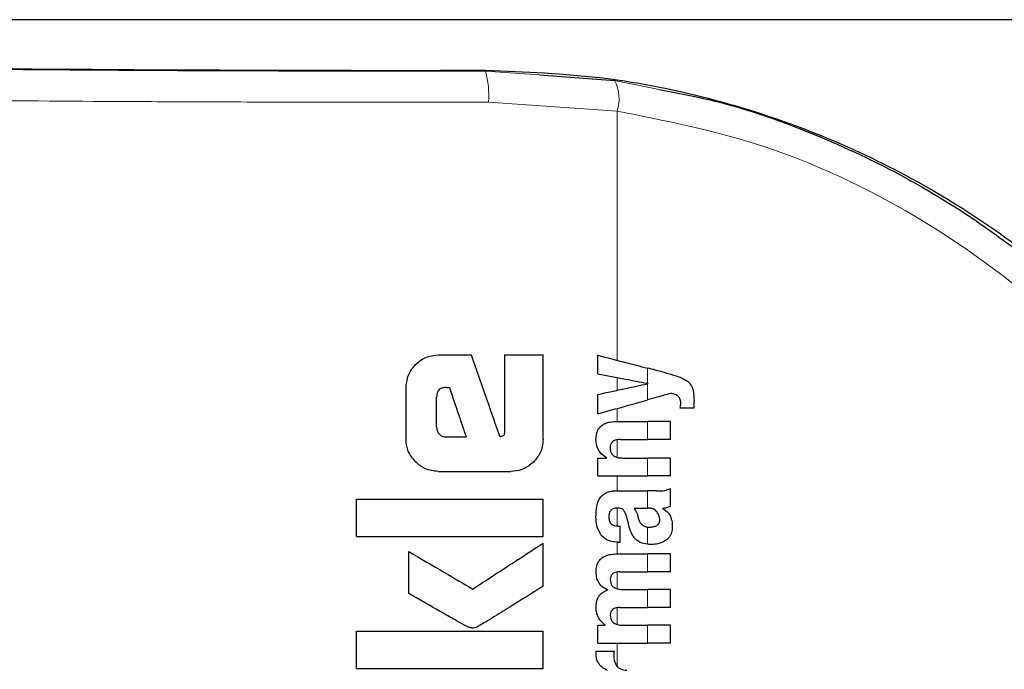
# Model space of a CAD drawing. Units: millimetres. Extents: x 0 to 210, y 0 to 297.
# Drawn here: x 130 to 132, y 195 to 196 of the extents above; entities that cross this region are included whole.
import ezdxf

# ---------------------------------------------------------------- set-up
doc = ezdxf.new("R2010")
doc.units = ezdxf.units.MM
doc.styles.add('SLDTEXTSTYLE0', font='TXT', dxfattribs={"width": 0.75})
doc.dimstyles.new('SLDDIMSTYLE5', dxfattribs={"dimtxt": 3.5, "dimasz": 3.302, "dimexe": 0, "dimexo": 0.0625, "dimgap": 0.875, "dimtad": 1, "dimlfac": 20, "dimrnd": 1e-09, "dimzin": 12, "dimdsep": 46, "dimtxsty": 'SLDTEXTSTYLE0', "dimsah": 1, "dimcen": 0, "dimadec": 0, "dimazin": 3, "dimtfac": 1, "dimtmove": 0, "dimatfit": 3, "dimfxl": 1, "dimfrac": 2, "dimtolj": 1, "dimtzin": 12, "dimarcsym": 0})

# ---------------------------------------------------------------- blocks, each defined once
blk = doc.blocks.new('_D_6')
at = {"color": 7, "linetype": 'Continuous', "lineweight": 0}
for p, q in [((135.5189, 192.8573), (141.3688, 195.3272)), ((129.7611, 190.4262), (135.5189, 192.8573)), ((129.7611, 190.4262), (114.4104, 183.9448))]:
    blk.add_line(p, q, dxfattribs=at)
at = {"color": 7, "linetype": 'Continuous', "lineweight": 18}
for points in [[(135.5189, 192.8573), (138.7554, 193.681), (138.3664, 194.6023)], [(129.7611, 190.4262), (126.5246, 189.6024), (126.9136, 188.6812)]]:
    blk.add_solid(points, dxfattribs=at)
at = {"color": 7, "linetype": 'Continuous', "lineweight": 18, "char_height": 3.5, "attachment_point": 1, "rotation": 22.8904, "style": 'SLDTEXTSTYLE0'}
for s, insert in [('125', (117.5201, 190.1501)), ('%%c', (112.6782, 188.0476))]:
    blk.add_mtext(s, dxfattribs=dict(at, insert=insert))

msp = doc.modelspace()

# ---------------------------------------------------------------- linework, layer by layer
at = {"color": 7, "linetype": 'Continuous', "lineweight": 25}
for p, q in [((133.04615, 195.99922), (128.23384, 195.99922)), ((130.85938, 195.91026), (130.98003, 195.9016)), ((130.6967, 195.45972), (130.74921, 195.45972)), ((130.80378, 195.33818), (130.80378, 195.45972)), ((130.80378, 195.45972), (130.86499, 195.45972)), ((130.86499, 195.32432), (130.86499, 195.45972)), ((130.95316, 195.42925), (130.95316, 195.45925)), ((131.03395, 195.41366), (131.03395, 195.41409)), ((130.64464, 195.32432), (130.64464, 195.4078)), ((130.70909, 195.40736), (130.7144, 195.40736)), ((130.95316, 195.365), (130.95316, 195.39628)), ((130.69375, 195.34349), (130.69375, 195.39202)), ((131.10795, 195.37391), (131.10795, 195.3861)), ((131.10795, 195.37391), (131.08579, 195.37391)), ((130.98338, 195.3527), (131.03279, 195.3527)), ((131.06999, 195.3527), (131.03279, 195.3527)), ((131.06999, 195.32365), (131.06999, 195.3527)), ((130.70865, 195.32786), (130.74125, 195.32786)), ((130.98942, 195.32365), (131.03279, 195.32365)), ((131.06999, 195.32365), (131.03279, 195.32365)), ((130.95316, 195.26503), (130.95316, 195.29376)), ((130.95316, 195.29376), (130.96684, 195.29376)), ((130.96684, 195.29376), (130.96684, 195.29418)), ((130.99249, 195.29397), (131.03279, 195.29397)), ((131.06999, 195.29397), (131.03279, 195.29397)), ((131.06999, 195.26503), (131.06999, 195.29397)), ((130.6967, 195.2724), (130.81308, 195.2724)), ((130.95316, 195.26503), (131.03279, 195.26503)), ((131.06999, 195.26503), (131.03279, 195.26503)), ((130.98603, 195.24107), (131.03279, 195.24107)), ((131.04752, 195.24107), (131.03279, 195.24107)), ((131.06999, 195.21636), (131.06999, 195.24467)), ((130.56499, 195.16768), (130.56499, 195.22756)), ((130.56499, 195.22756), (130.86499, 195.22756)), ((130.86499, 195.16768), (130.86499, 195.22756)), ((131.01168, 195.21329), (131.03279, 195.21329)), ((131.03469, 195.21329), (131.03279, 195.21329)), ((131.05791, 195.21233), (131.05791, 195.21276)), ((130.98581, 195.18456), (130.9891, 195.18456)), ((130.9891, 195.15848), (130.9891, 195.18456)), ((130.56499, 195.16768), (130.86499, 195.16768)), ((130.86499, 195.08774), (130.86499, 195.15677)), ((130.98634, 195.15848), (130.9891, 195.15848)), ((130.64892, 195.07609), (130.64892, 195.14349)), ((130.98507, 195.13971), (131.03279, 195.13971)), ((131.06999, 195.13971), (131.03279, 195.13971)), ((131.06999, 195.11066), (131.06999, 195.13971)), ((130.98836, 195.11066), (131.03279, 195.11066)), ((131.06999, 195.11066), (131.03279, 195.11066)), ((130.96885, 195.08151), (130.96885, 195.08193)), ((130.99313, 195.08246), (131.03279, 195.08246)), ((131.06999, 195.08246), (131.03279, 195.08246)), ((131.06999, 195.05341), (131.06999, 195.08246)), ((130.98836, 195.05341), (131.03279, 195.05341)), ((131.06999, 195.05341), (131.03279, 195.05341)), ((130.56499, 194.95529), (130.56499, 195.01518)), ((130.56499, 195.01518), (130.86499, 195.01518)), ((130.86499, 194.95529), (130.86499, 195.01518)), ((130.95316, 194.99606), (130.95316, 195.02479)), ((130.95316, 195.02479), (130.96514, 195.02479)), ((130.96514, 195.02479), (130.96514, 195.02521)), ((130.99313, 195.025), (131.03279, 195.025)), ((131.06999, 195.025), (131.03279, 195.025)), ((131.06999, 194.99606), (131.06999, 195.025)), ((130.95062, 194.98333), (130.97924, 194.98333)), ((130.95316, 194.99606), (131.03279, 194.99606)), ((131.06999, 194.99606), (131.03279, 194.99606)), ((130.56499, 194.95529), (130.86499, 194.95529))]:
    msp.add_line(p, q, dxfattribs=at)
at = {"color": 8, "linetype": 'Continuous', "lineweight": 18}
for p, q in [((130.77257, 195.91783), (130.77257, 195.9165)), ((130.77257, 195.9165), (130.85938, 195.91026)), ((130.98003, 195.9016), (131.05205, 195.88675)), ((130.77714, 195.86651), (130.98409, 195.85216)), ((130.98409, 195.45125), (130.98409, 195.85216)), ((131.03279, 195.41431), (131.03279, 195.43865)), ((130.98409, 195.40293), (130.98409, 195.42345)), ((131.03279, 195.38733), (131.03279, 195.41342)), ((130.98409, 195.3527), (130.98409, 195.37367)), ((131.03279, 195.32365), (131.03279, 195.3527)), ((130.98409, 195.29498), (130.98409, 195.32324)), ((131.03279, 195.26503), (131.03279, 195.29397)), ((130.98409, 195.24107), (130.98409, 195.26503)), ((131.03279, 195.21329), (131.03279, 195.24107)), ((130.98409, 195.18461), (130.98409, 195.21335)), ((131.03279, 195.15528), (131.03279, 195.18286)), ((130.98409, 195.13971), (130.98409, 195.15855)), ((131.03279, 195.11066), (131.03279, 195.13971)), ((130.98409, 195.08357), (130.98409, 195.11046)), ((131.03279, 195.05341), (131.03279, 195.08246)), ((130.98409, 195.02612), (130.98409, 195.05316)), ((131.03279, 194.99606), (131.03279, 195.025)), ((130.98409, 194.95885), (130.98409, 194.99606))]:
    msp.add_line(p, q, dxfattribs=at)
for centre, radius, start, end in [((130.63136, 195.87838), 0.14627, 355.34369, 15.10636), ((130.92292, 195.87203), 0.06431, 342.00444, 27.37225)]:
    msp.add_arc(centre, radius, start, end, dxfattribs=at)
at = {"color": 7, "linetype": 'Continuous', "lineweight": 25}
msp.add_ellipse((130.63999, 195.94172), major_axis=(1.375, 0), ratio=0.0174551, start_param=3.1422273, end_param=4.80896, dxfattribs=at)
at = {"color": 8, "linetype": 'Continuous', "lineweight": 18}
for points, knots in [([(129.18999, 195.9417), (129.19483, 195.94013), (129.20451, 195.937), (129.28191, 195.93245), (129.40253, 195.92823), (129.56678, 195.92447), (129.76656, 195.92132), (129.99465, 195.91888), (130.24274, 195.91722), (130.50542, 195.91632), (130.68316, 195.91644), (130.77257, 195.9165)], [0, 0, 0, 0, 0.1118651, 0.2237267, 0.3355829, 0.4474327, 0.5592758, 0.6691212, 0.7789618, 0.8888042, 1, 1, 1, 1]), ([(129.13999, 195.89171), (129.14239, 195.89062), (129.14686, 195.88859), (129.17916, 195.8858), (129.21971, 195.88348), (129.26195, 195.88166), (129.30257, 195.88022), (129.34206, 195.879), (129.38445, 195.87784), (129.44358, 195.87641), (129.52261, 195.87477), (129.61751, 195.87315), (129.70833, 195.87185), (129.7937, 195.87079), (129.93875, 195.86924), (130.11196, 195.86791), (130.31072, 195.86698), (130.51665, 195.86636), (130.6731, 195.86645), (130.77714, 195.86651)], [0, 0, 0, 0, 0.0778518, 0.1454307, 0.2027319, 0.2497512, 0.2836196, 0.3167335, 0.3490928, 0.3806975, 0.4416236, 0.4995342, 0.5425829, 0.5850633, 0.6269752, 0.7491139, 0.8122639, 0.8751563, 1, 1, 1, 1]), ([(130.98409, 195.85216), (131.06, 195.83704), (131.21105, 195.80696), (131.42541, 195.71193), (131.63198, 195.5754), (131.82398, 195.39153), (131.92047, 195.23259), (131.96893, 195.15278)], [0, 0, 0, 0, 0.187835, 0.3737831, 0.5593792, 0.7787397, 1, 1, 1, 1])]:
    msp.add_open_spline(points, degree=3, knots=knots, dxfattribs=at)
at = {"color": 7, "linetype": 'Continuous', "lineweight": 25}
for points, knots in [([(130.77257, 195.91783), (130.83603, 195.91537), (130.963, 195.91045), (131.14322, 195.87313), (131.3091, 195.81763), (131.47976, 195.73687), (131.64489, 195.62829), (131.77788, 195.51104), (131.87233, 195.40674), (131.93797, 195.32272), (131.98107, 195.2606), (132.00532, 195.22389), (132.01414, 195.21162), (132.0148, 195.21255), (132.01499, 195.21282)], [0, 0, 0, 0, 0.0883915, 0.1768499, 0.2646276, 0.3524824, 0.4778213, 0.603295, 0.6890842, 0.7750796, 0.8604798, 0.9184822, 0.9763965, 1, 1, 1, 1]), ([(131.05205, 195.88675), (131.08116, 195.88129), (131.16319, 195.86591), (131.29334, 195.82047), (131.44106, 195.75246), (131.56349, 195.67684), (131.66419, 195.60046), (131.7458, 195.52808), (131.83352, 195.43657), (131.92604, 195.32108), (131.98118, 195.22574), (132.0098, 195.17625)], [0, 0, 0, 0, 0.0731183, 0.2060637, 0.336577, 0.4699455, 0.555174, 0.6432112, 0.7340763, 0.8619639, 1, 1, 1, 1]), ([(130.66002, 195.44434), (130.66304, 195.44702), (130.6688, 195.45212), (130.68116, 195.4583), (130.69077, 195.45918), (130.6967, 195.45972)], [0, 0, 0, 0, 0.296391, 0.565433, 1, 1, 1, 1]), ([(130.74921, 195.45972), (130.7578, 195.43524), (130.77314, 195.39153), (130.78848, 195.34783), (130.79523, 195.3286)], [0, 0, 0, 0, 0.5599996, 1, 1, 1, 1]), ([(130.95316, 195.45925), (130.96809, 195.45539), (130.99475, 195.44849), (131.02117, 195.44166), (131.03279, 195.43865)], [0, 0, 0, 0, 0.5599898, 1, 1, 1, 1]), ([(130.64464, 195.4078), (130.64547, 195.41541), (130.64697, 195.4292), (130.65597, 195.43965), (130.66002, 195.44434)], [0, 0, 0, 0, 0.5512219, 1, 1, 1, 1]), ([(130.95316, 195.42925), (130.96809, 195.42645), (130.99476, 195.42144), (131.02117, 195.41649), (131.03279, 195.41431)], [0, 0, 0, 0, 0.5599895, 1, 1, 1, 1]), ([(131.06215, 195.43105), (131.05665, 195.43247), (131.04684, 195.43501), (131.03708, 195.43754), (131.03279, 195.43865)], [0, 0, 0, 0, 0.5599968, 1, 1, 1, 1]), ([(131.06215, 195.43105), (131.06793, 195.42957), (131.0766, 195.42735), (131.0873, 195.42322), (131.09444, 195.41982), (131.09819, 195.41667), (131.1, 195.41515)], [0, 0, 0, 0, 0.43329352, 0.65016566, 0.83070326, 1, 1, 1, 1]), ([(130.95316, 195.39628), (130.96809, 195.39949), (130.99475, 195.40523), (131.02117, 195.41091), (131.03279, 195.41342)], [0, 0, 0, 0, 0.5599896, 1, 1, 1, 1]), ([(131.03395, 195.41409), (131.03373, 195.41413), (131.03334, 195.4142), (131.03296, 195.41427), (131.03279, 195.41431)], [0, 0, 0, 0, 0.56, 1, 1, 1, 1]), ([(131.03395, 195.41366), (131.03373, 195.41362), (131.03334, 195.41354), (131.03296, 195.41345), (131.03279, 195.41342)], [0, 0, 0, 0, 0.56, 1, 1, 1, 1]), ([(131.1, 195.41515), (131.10131, 195.4135), (131.10423, 195.40981), (131.10746, 195.39987), (131.10775, 195.39169), (131.10795, 195.3861)], [0, 0, 0, 0, 0.205559, 0.4577482, 1, 1, 1, 1]), ([(130.70909, 195.40736), (130.70727, 195.40727), (130.704, 195.40711), (130.69969, 195.40542), (130.69678, 195.40289), (130.69498, 195.39979), (130.69392, 195.39617), (130.69381, 195.39349), (130.69375, 195.39202)], [0, 0, 0, 0, 0.2195047, 0.3940811, 0.5490707, 0.6767125, 0.8224548, 1, 1, 1, 1]), ([(130.7144, 195.40736), (130.71941, 195.39252), (130.72836, 195.36602), (130.73731, 195.33952), (130.74125, 195.32786)], [0, 0, 0, 0, 0.55999988, 1, 1, 1, 1]), ([(131.06999, 195.39776), (131.06303, 195.39581), (131.05058, 195.39232), (131.03823, 195.38885), (131.03279, 195.38733)], [0, 0, 0, 0, 0.5599949, 1, 1, 1, 1]), ([(131.08209, 195.39382), (131.08004, 195.39503), (131.07627, 195.39724), (131.07196, 195.3976), (131.06999, 195.39776)], [0, 0, 0, 0, 0.5438215, 1, 1, 1, 1]), ([(131.08653, 195.38175), (131.08646, 195.38331), (131.08634, 195.3861), (131.08513, 195.39047), (131.08319, 195.39261), (131.08209, 195.39382)], [0, 0, 0, 0, 0.3509397, 0.6322842, 1, 1, 1, 1]), ([(130.95316, 195.365), (130.96809, 195.36919), (130.99475, 195.37666), (131.02116, 195.38407), (131.03279, 195.38733)], [0, 0, 0, 0, 0.5599899, 1, 1, 1, 1]), ([(131.08579, 195.37391), (131.08603, 195.37544), (131.08643, 195.37804), (131.0865, 195.38067), (131.08653, 195.38175)], [0, 0, 0, 0, 0.5884317, 1, 1, 1, 1]), ([(130.95015, 195.32387), (130.95031, 195.32702), (130.95061, 195.33295), (130.95394, 195.3409), (130.95914, 195.34647), (130.96568, 195.35008), (130.97379, 195.35234), (130.97993, 195.35257), (130.98338, 195.3527)], [0, 0, 0, 0, 0.1849217, 0.3481083, 0.4973593, 0.6296178, 0.7917438, 1, 1, 1, 1]), ([(130.69375, 195.34349), (130.69399, 195.34119), (130.69441, 195.33705), (130.69702, 195.33385), (130.69818, 195.33243)], [0, 0, 0, 0, 0.5578212, 1, 1, 1, 1]), ([(130.69818, 195.33243), (130.6999, 195.33095), (130.70295, 195.32832), (130.70692, 195.328), (130.70865, 195.32786)], [0, 0, 0, 0, 0.564604, 1, 1, 1, 1]), ([(130.79523, 195.3286), (130.79603, 195.32876), (130.79745, 195.32906), (130.79888, 195.32935), (130.79951, 195.32948)], [0, 0, 0, 0, 0.56, 1, 1, 1, 1]), ([(130.79951, 195.32948), (130.80004, 195.32964), (130.80111, 195.32997), (130.80237, 195.33123), (130.80365, 195.33393), (130.80373, 195.33637), (130.80378, 195.33818)], [0, 0, 0, 0, 0.1574226, 0.3153766, 0.4925417, 1, 1, 1, 1]), ([(130.65998, 195.28759), (130.65507, 195.29358), (130.64623, 195.30436), (130.64513, 195.31817), (130.64464, 195.32432)], [0, 0, 0, 0, 0.5550377, 1, 1, 1, 1]), ([(130.86499, 195.32432), (130.86476, 195.32034), (130.86433, 195.31271), (130.85996, 195.29958), (130.85374, 195.29215), (130.84988, 195.28752)], [0, 0, 0, 0, 0.2924584, 0.5595945, 1, 1, 1, 1]), ([(130.96684, 195.29418), (130.96401, 195.29619), (130.95865, 195.3), (130.95166, 195.31), (130.95073, 195.31852), (130.95015, 195.32387)], [0, 0, 0, 0, 0.2946999, 0.5576477, 1, 1, 1, 1]), ([(130.98942, 195.32365), (130.9874, 195.32358), (130.98383, 195.32343), (130.97914, 195.32192), (130.97559, 195.3193), (130.97332, 195.31522), (130.97313, 195.312), (130.97303, 195.3103)], [0, 0, 0, 0, 0.2530165, 0.4486423, 0.6084909, 0.7931461, 1, 1, 1, 1]), ([(130.97303, 195.3103), (130.97314, 195.30853), (130.97334, 195.30518), (130.97528, 195.30064), (130.97838, 195.29744), (130.98227, 195.2954), (130.98699, 195.29416), (130.99053, 195.29404), (130.99249, 195.29397)], [0, 0, 0, 0, 0.1793566, 0.3409538, 0.4935164, 0.6295937, 0.7941276, 1, 1, 1, 1]), ([(130.6967, 195.2724), (130.68908, 195.27321), (130.67526, 195.27468), (130.66471, 195.2836), (130.65998, 195.28759)], [0, 0, 0, 0, 0.55191, 1, 1, 1, 1]), ([(130.84988, 195.28752), (130.84389, 195.28269), (130.83305, 195.27394), (130.81926, 195.27288), (130.81308, 195.2724)], [0, 0, 0, 0, 0.5516211, 1, 1, 1, 1]), ([(130.96026, 195.23354), (130.96199, 195.23503), (130.96526, 195.23788), (130.96934, 195.23921), (130.97128, 195.23984)], [0, 0, 0, 0, 0.5257693, 1, 1, 1, 1]), ([(130.97128, 195.23984), (130.9725, 195.24014), (130.97474, 195.2407), (130.97703, 195.24095), (130.97807, 195.24107)], [0, 0, 0, 0, 0.5446296, 1, 1, 1, 1]), ([(130.97807, 195.24107), (130.97954, 195.24107), (130.98219, 195.24107), (130.98484, 195.24107), (130.98603, 195.24107)], [0, 0, 0, 0, 0.5520039, 1, 1, 1, 1]), ([(131.04752, 195.24107), (131.05196, 195.24106), (131.05964, 195.24105), (131.06692, 195.2436), (131.06999, 195.24467)], [0, 0, 0, 0, 0.5780215, 1, 1, 1, 1]), ([(130.95015, 195.19908), (130.95023, 195.20332), (130.95039, 195.21064), (130.95194, 195.21778), (130.95259, 195.2208)], [0, 0, 0, 0, 0.5781272, 1, 1, 1, 1]), ([(130.95259, 195.2208), (130.95304, 195.22226), (130.95384, 195.22489), (130.95506, 195.22736), (130.9556, 195.22845)], [0, 0, 0, 0, 0.5552945, 1, 1, 1, 1]), ([(130.9556, 195.22845), (130.95642, 195.22953), (130.95782, 195.23138), (130.95955, 195.2329), (130.96026, 195.23354)], [0, 0, 0, 0, 0.5848111, 1, 1, 1, 1]), ([(130.98497, 195.21335), (130.9836, 195.21332), (130.98111, 195.21325), (130.97775, 195.21231), (130.97513, 195.21077), (130.97277, 195.20826), (130.97104, 195.20422), (130.97089, 195.20082), (130.97081, 195.19898)], [0, 0, 0, 0, 0.1785313, 0.3257817, 0.452756, 0.5686699, 0.7656167, 1, 1, 1, 1]), ([(130.99361, 195.21089), (130.99305, 195.2113), (130.99184, 195.2122), (130.9889, 195.21314), (130.98653, 195.21327), (130.98497, 195.21335)], [0, 0, 0, 0, 0.2237811, 0.4863059, 1, 1, 1, 1]), ([(130.99864, 195.20141), (130.99802, 195.20346), (130.99694, 195.20697), (130.99459, 195.20974), (130.99361, 195.21089)], [0, 0, 0, 0, 0.580615, 1, 1, 1, 1]), ([(131.01168, 195.21329), (131.01326, 195.21075), (131.0158, 195.20664), (131.01702, 195.20194), (131.01749, 195.20014)], [0, 0, 0, 0, 0.6171748, 1, 1, 1, 1]), ([(131.04841, 195.2071), (131.04755, 195.2081), (131.04579, 195.21014), (131.04115, 195.21276), (131.03725, 195.21308), (131.03469, 195.21329)], [0, 0, 0, 0, 0.2510653, 0.5078222, 1, 1, 1, 1]), ([(131.05282, 195.19431), (131.05257, 195.19679), (131.05211, 195.20144), (131.04959, 195.2053), (131.04841, 195.2071)], [0, 0, 0, 0, 0.5343238, 1, 1, 1, 1]), ([(131.06999, 195.21636), (131.0677, 195.21543), (131.06378, 195.21384), (131.05963, 195.21308), (131.05791, 195.21276)], [0, 0, 0, 0, 0.5835613, 1, 1, 1, 1]), ([(131.05791, 195.21233), (131.06073, 195.2106), (131.06563, 195.20757), (131.06857, 195.20256), (131.06982, 195.20043)], [0, 0, 0, 0, 0.5745224, 1, 1, 1, 1]), ([(130.95806, 195.17058), (130.95546, 195.1754), (130.95067, 195.18431), (130.95031, 195.19444), (130.95015, 195.19908)], [0, 0, 0, 0, 0.5413335, 1, 1, 1, 1]), ([(130.97081, 195.19898), (130.97097, 195.19673), (130.97126, 195.19257), (130.97431, 195.18806), (130.97787, 195.18586), (130.98155, 195.18474), (130.9843, 195.18462), (130.98581, 195.18456)], [0, 0, 0, 0, 0.2782354, 0.5138274, 0.6481222, 0.8061529, 1, 1, 1, 1]), ([(130.99864, 195.20141), (130.99949, 195.19825), (131.00101, 195.19259), (131.00253, 195.18694), (131.0032, 195.18445)], [0, 0, 0, 0, 0.56, 1, 1, 1, 1]), ([(131.01749, 195.20014), (131.01796, 195.19815), (131.01882, 195.19457), (131.02114, 195.19001), (131.02411, 195.18651), (131.028, 195.18389), (131.03114, 195.18322), (131.03279, 195.18286)], [0, 0, 0, 0, 0.2429519, 0.4392476, 0.6069401, 0.7942313, 1, 1, 1, 1]), ([(131.04788, 195.18553), (131.04873, 195.1861), (131.05034, 195.18719), (131.05188, 195.18947), (131.0527, 195.19188), (131.05278, 195.19347), (131.05282, 195.19431)], [0, 0, 0, 0, 0.2912475, 0.5538737, 0.7645133, 1, 1, 1, 1]), ([(131.06982, 195.20043), (131.07089, 195.19734), (131.07284, 195.19168), (131.07291, 195.18569), (131.07294, 195.18297)], [0, 0, 0, 0, 0.5468418, 1, 1, 1, 1]), ([(131.01515, 195.16215), (131.01385, 195.16345), (131.01099, 195.16631), (131.00656, 195.1737), (131.00455, 195.18014), (131.0032, 195.18445)], [0, 0, 0, 0, 0.2168642, 0.4752518, 1, 1, 1, 1]), ([(131.03279, 195.18286), (131.03345, 195.18279), (131.03468, 195.18265), (131.03592, 195.18266), (131.03649, 195.18266)], [0, 0, 0, 0, 0.5390654, 1, 1, 1, 1]), ([(131.03649, 195.18266), (131.03892, 195.18282), (131.0429, 195.18309), (131.04649, 195.18485), (131.04788, 195.18553)], [0, 0, 0, 0, 0.6107604, 1, 1, 1, 1]), ([(131.07294, 195.18297), (131.07273, 195.17998), (131.07238, 195.17519), (131.06993, 195.16911), (131.06676, 195.16455), (131.06376, 195.16238), (131.06218, 195.16124)], [0, 0, 0, 0, 0.3504587, 0.5600702, 0.7671711, 1, 1, 1, 1]), ([(130.75172, 195.08317), (130.77291, 195.09694), (130.81075, 195.12152), (130.84842, 195.146), (130.86499, 195.15677)], [0, 0, 0, 0, 0.5599854, 1, 1, 1, 1]), ([(130.98634, 195.15848), (130.9825, 195.15873), (130.97575, 195.15917), (130.96545, 195.16268), (130.96072, 195.16773), (130.95806, 195.17058)], [0, 0, 0, 0, 0.364709, 0.6418039, 1, 1, 1, 1]), ([(131.03279, 195.15528), (131.02879, 195.15592), (131.0224, 195.15695), (131.01713, 195.16074), (131.01515, 195.16215)], [0, 0, 0, 0, 0.6259028, 1, 1, 1, 1]), ([(131.03967, 195.15486), (131.03834, 195.15489), (131.03604, 195.15494), (131.03375, 195.15518), (131.03279, 195.15528)], [0, 0, 0, 0, 0.5790435, 1, 1, 1, 1]), ([(131.06218, 195.16124), (131.05818, 195.15914), (131.05106, 195.15542), (131.04314, 195.15503), (131.03967, 195.15486)], [0, 0, 0, 0, 0.5619015, 1, 1, 1, 1]), ([(130.64892, 195.14349), (130.66812, 195.13223), (130.70241, 195.1121), (130.73665, 195.09201), (130.75172, 195.08317)], [0, 0, 0, 0, 0.55998729, 1, 1, 1, 1]), ([(130.95028, 195.11151), (130.95048, 195.11459), (130.95083, 195.1203), (130.9542, 195.12797), (130.95942, 195.13342), (130.96622, 195.13706), (130.97483, 195.13935), (130.98138, 195.13958), (130.98507, 195.13971)], [0, 0, 0, 0, 0.1778448, 0.3294466, 0.4760464, 0.6112648, 0.7804469, 1, 1, 1, 1]), ([(130.96885, 195.08193), (130.96565, 195.08354), (130.95957, 195.08658), (130.95365, 195.09431), (130.95067, 195.1028), (130.95042, 195.1085), (130.95028, 195.11151)], [0, 0, 0, 0, 0.2886257, 0.5471292, 0.7602757, 1, 1, 1, 1]), ([(130.98836, 195.11066), (130.98693, 195.11065), (130.98434, 195.11062), (130.98082, 195.10987), (130.97804, 195.10862), (130.97551, 195.10655), (130.97354, 195.10311), (130.97333, 195.10014), (130.97321, 195.09858)], [0, 0, 0, 0, 0.19503489, 0.35454683, 0.48894003, 0.60698787, 0.79236469, 1, 1, 1, 1]), ([(130.97321, 195.09858), (130.97329, 195.09683), (130.97345, 195.0935), (130.97546, 195.08898), (130.97867, 195.08584), (130.98267, 195.08385), (130.98751, 195.08265), (130.99112, 195.08253), (130.99313, 195.08246)], [0, 0, 0, 0, 0.17550571, 0.3346811, 0.48752017, 0.62519788, 0.79192136, 1, 1, 1, 1]), ([(130.74597, 195.02137), (130.7431, 195.02283), (130.73558, 195.02665), (130.72019, 195.03535), (130.69064, 195.052), (130.66578, 195.06635), (130.64892, 195.07609)], [0, 0, 0, 0, 0.0866065, 0.2275892, 0.4760846, 1, 1, 1, 1]), ([(130.86499, 195.08774), (130.84712, 195.07648), (130.82009, 195.05945), (130.78838, 195.03969), (130.77164, 195.02958), (130.76306, 195.02432), (130.75884, 195.02214), (130.75762, 195.02152)], [0, 0, 0, 0, 0.5032715, 0.7613804, 0.8873268, 0.967542, 1, 1, 1, 1]), ([(130.95023, 195.05458), (130.95039, 195.05728), (130.95067, 195.06219), (130.95285, 195.06874), (130.95632, 195.07418), (130.96163, 195.07882), (130.96631, 195.08056), (130.96885, 195.08151)], [0, 0, 0, 0, 0.2270726, 0.4115265, 0.5741983, 0.7686865, 1, 1, 1, 1]), ([(130.96514, 195.02521), (130.96203, 195.02783), (130.95714, 195.03195), (130.95278, 195.03974), (130.95053, 195.04686), (130.95034, 195.05195), (130.95023, 195.05458)], [0, 0, 0, 0, 0.3550212, 0.5585571, 0.7719402, 1, 1, 1, 1]), ([(130.98836, 195.05341), (130.98652, 195.05336), (130.98324, 195.05326), (130.97893, 195.05189), (130.97566, 195.04947), (130.97354, 195.04574), (130.97333, 195.04278), (130.97321, 195.04122)], [0, 0, 0, 0, 0.2516455, 0.4472186, 0.6077132, 0.7930772, 1, 1, 1, 1]), ([(130.97321, 195.04122), (130.97329, 195.03947), (130.97345, 195.03614), (130.97545, 195.03162), (130.97864, 195.02845), (130.98264, 195.02642), (130.98749, 195.02519), (130.99112, 195.02507), (130.99313, 195.025)], [0, 0, 0, 0, 0.1750821, 0.3341097, 0.4869521, 0.6246592, 0.7915437, 1, 1, 1, 1]), ([(130.75762, 195.02152), (130.75538, 195.02088), (130.75149, 195.01978), (130.74762, 195.02089), (130.74597, 195.02137)], [0, 0, 0, 0, 0.57308081, 1, 1, 1, 1]), ([(130.95023, 194.97803), (130.95025, 194.97898), (130.95029, 194.98075), (130.95051, 194.98251), (130.95062, 194.98333)], [0, 0, 0, 0, 0.533356, 1, 1, 1, 1]), ([(130.97924, 194.98333), (130.97911, 194.98157), (130.97889, 194.97854), (130.97884, 194.9755), (130.97882, 194.97422)], [0, 0, 0, 0, 0.5792152, 1, 1, 1, 1]), ([(130.96885, 194.95195), (130.96572, 194.95363), (130.9599, 194.95675), (130.95395, 194.96367), (130.95083, 194.97093), (130.95044, 194.97564), (130.95023, 194.97803)], [0, 0, 0, 0, 0.3153446, 0.5871922, 0.7905334, 1, 1, 1, 1]), ([(130.97882, 194.97422), (130.97907, 194.97133), (130.97952, 194.96615), (130.98219, 194.96175), (130.98337, 194.95979)], [0, 0, 0, 0, 0.556237, 1, 1, 1, 1]), ([(130.98337, 194.95979), (130.98431, 194.95867), (130.98627, 194.95633), (130.99029, 194.95419), (130.99492, 194.9529), (130.99814, 194.95277), (130.99991, 194.95269)], [0, 0, 0, 0, 0.2304357, 0.4804956, 0.7145527, 1, 1, 1, 1])]:
    msp.add_open_spline(points, degree=3, knots=knots, dxfattribs=at)

# ---------------------------------------------------------------- dimensions: what is measured, and where the dimension line sits
at = {"color": 7, "linetype": 'Continuous', "lineweight": 18}
dim = msp.add_diameter_dim_2p(p1=(129.76109, 190.42619), p2=(135.5189, 192.85725), dimstyle='SLDDIMSTYLE5', dxfattribs=at)
dim.commit()
dim.dimension.update_dxf_attribs({"geometry": '_D_6', "text_midpoint": (120.15639, 186.3709), "dimtype": 163})

doc.saveas('drawing.dxf')
